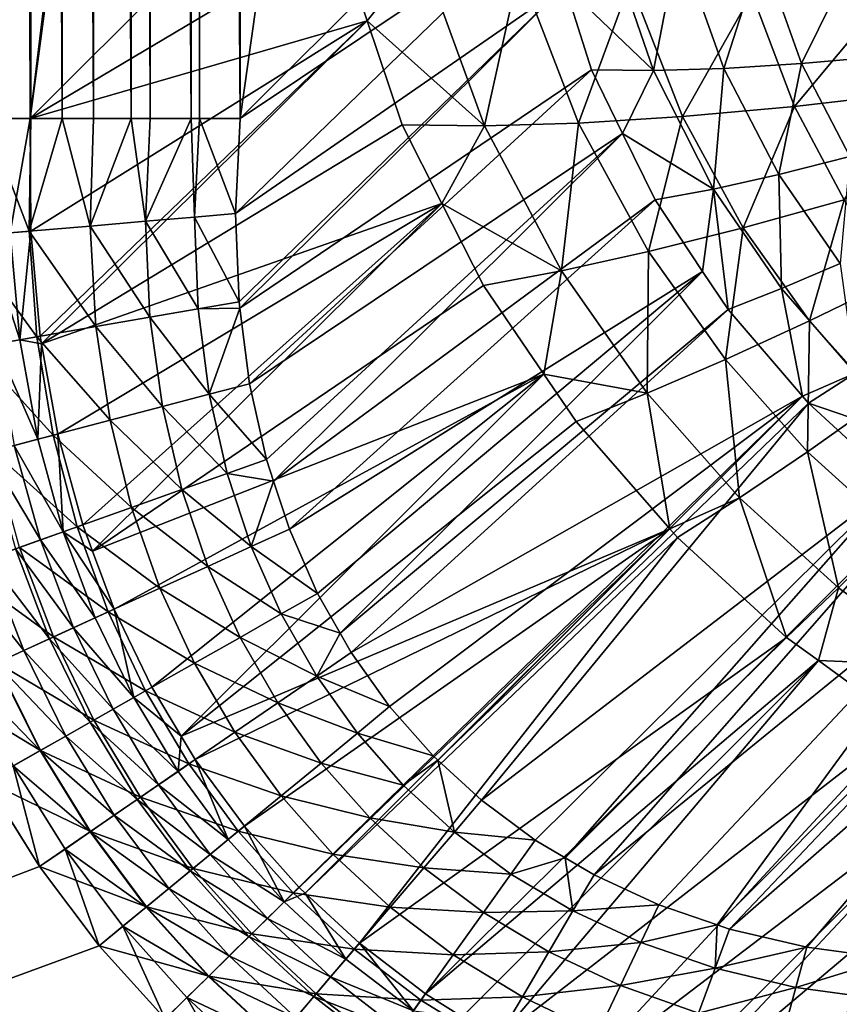
# Model space of a CAD drawing. Extents: x -105 to 105, y 0 to 149.
# Drawn here: x -30 to -27, y 20 to 24 of the extents above; entities that cross this region are included whole.
import ezdxf

# ---------------------------------------------------------------- set-up
doc = ezdxf.new("R2010")
doc.units = 0
doc.header["$MEASUREMENT"] = 0
doc.layers.add('L1', color=7, linetype='Continuous')

msp = doc.modelspace()

# ---------------------------------------------------------------- linework, layer by layer
at = {"layer": 'L1', "color": 7}
for points in [[(78, 2.5, -200), (0.001962, 120.8419, -200), (-78, 2.5, -200)], [(-78, 2.5, -200), (0.001962, 120.8419, -200), (-64.7486, 120.6549, -200)], [(78, 2.5, -201), (-64.74947, 120.6549, -201), (-0.001774, 120.8419, -201)], [(-78, 2.5, -201), (-64.74947, 120.6549, -201), (78, 2.5, -201)], [(-29.94552, 52.77552, 201.3765), (-29.94552, 23.6388, 201.3765), (-29.86133, 23.6388, 201.5)], [(-29.94552, 52.77552, 201.3765), (-29.86133, 23.6388, 201.5), (-29.86133, 52.69133, 201.5)], [(-29.86133, 23.6388, 201.5), (-26.73255, 49.56255, 206.9192), (-29.86133, 52.69133, 201.5)], [(-29.86133, 23.6388, 201.5), (-26.44667, 49.22482, 207.4144), (-26.73255, 49.56255, 206.9192)], [(-28.67815, 24.82198, 203.5493), (-26.44667, 49.22482, 207.4144), (-29.86133, 23.6388, 201.5)], [(-30.04513, 23.6388, 200.1252), (-30.04513, 48.3612, 200.1252), (-29.85958, 23.6388, 200.1981)], [(-29.85958, 23.6388, 200.1981), (-30.04513, 48.3612, 200.1252), (-29.85958, 48.3612, 200.1981)], [(-29.85958, 23.6388, 200.1981), (-29.85958, 48.3612, 200.1981), (-29.73015, 23.6388, 200.2728)], [(-29.73015, 23.6388, 200.2728), (-29.85958, 48.3612, 200.1981), (-29.73015, 48.3612, 200.2728)], [(-29.73015, 23.6388, 200.2728), (-29.73015, 48.3612, 200.2728), (-29.60071, 23.6388, 200.3475)], [(-29.60071, 23.6388, 200.3475), (-29.73015, 48.3612, 200.2728), (-29.60071, 48.3612, 200.3475)], [(-29.60071, 23.6388, 200.3475), (-29.60071, 48.3612, 200.3475), (-29.44488, 23.6388, 200.4718)], [(-29.44488, 23.6388, 200.4718), (-29.60071, 48.3612, 200.3475), (-29.44488, 48.3612, 200.4718)], [(-29.44488, 23.6388, 200.4718), (-29.44488, 48.3612, 200.4718), (-29.36701, 23.6388, 200.5339)], [(-29.36701, 23.6388, 200.5339), (-29.44488, 48.3612, 200.4718), (-29.36701, 48.3612, 200.5339)], [(-29.36701, 23.6388, 200.5339), (-29.36701, 48.3612, 200.5339), (-29.19754, 23.6388, 200.7165)], [(-29.19754, 23.6388, 200.7165), (-29.36701, 48.3612, 200.5339), (-29.19754, 48.3612, 200.7165)], [(-29.19754, 23.6388, 200.7165), (-29.19754, 48.3612, 200.7165), (-29.16369, 23.6388, 200.753)], [(-29.16369, 23.6388, 200.753), (-29.19754, 48.3612, 200.7165), (-29.16369, 48.3612, 200.753)], [(-29.16369, 23.6388, 200.753), (-29.16369, 48.3612, 200.753), (-28.9953, 23.6388, 201)], [(-28.9953, 23.6388, 201), (-29.16369, 48.3612, 200.753), (-28.9953, 48.3612, 201)], [(-25.93906, 45.30496, 206.2936), (-28.9953, 23.6388, 201), (-28.9953, 48.3612, 201)], [(-27.81209, 24.82202, 203.0494), (-28.9953, 23.6388, 201), (-25.93906, 45.30496, 206.2936)], [(-28.59018, 24.39559, 203.6621), (-28.67815, 24.82198, 203.5493), (-29.86133, 23.6388, 201.5)], [(-27.74745, 24.47517, 203.1296), (-28.9953, 23.6388, 201), (-27.81209, 24.82202, 203.0494)], [(-27.65669, 24.18779, 203.1828), (-29.01445, 23.24625, 200.9406), (-27.74745, 24.47517, 203.1296)], [(-27.74745, 24.47517, 203.1296), (-29.01445, 23.24625, 200.9406), (-28.9953, 23.6388, 201)], [(-27.29152, 23.83602, 203.5445), (-27.65669, 24.18779, 203.1828), (-27.49112, 24.41991, 203.4694)], [(-27.49112, 24.41991, 203.4694), (-27.1883, 24.37065, 203.7695), (-27.29152, 23.83602, 203.5445)], [(-28.59018, 24.39559, 203.6621), (-29.86133, 23.6388, 201.5), (-28.47151, 24.04159, 203.7376)], [(-28.59018, 24.39559, 203.6621), (-28.47151, 24.04159, 203.7376), (-28.2484, 24.3219, 204.1151)], [(-27.29152, 23.83602, 203.5445), (-27.1883, 24.37065, 203.7695), (-27.00092, 23.84465, 203.8068)], [(-27.1883, 24.37065, 203.7695), (-26.84517, 24.32843, 204.0238), (-27.00092, 23.84465, 203.8068)], [(-28.2484, 24.3219, 204.1151), (-28.47151, 24.04159, 203.7376), (-27.98744, 23.60797, 204.2254)], [(-28.2484, 24.3219, 204.1151), (-27.98744, 23.60797, 204.2254), (-27.84462, 24.25623, 204.5152)], [(-27.00092, 23.84465, 203.8068), (-26.84517, 24.32843, 204.0238), (-26.6797, 23.86479, 204.0299)], [(-26.84517, 24.32843, 204.0238), (-26.46878, 24.29408, 204.2272), (-26.6797, 23.86479, 204.0299)], [(-27.84462, 24.25623, 204.5152), (-27.98744, 23.60797, 204.2254), (-27.59996, 23.61948, 204.5752)], [(-27.84462, 24.25623, 204.5152), (-27.59996, 23.61948, 204.5752), (-27.38711, 24.19992, 204.8544)], [(-26.6797, 23.86479, 204.0299), (-26.46878, 24.29408, 204.2272), (-26.33333, 23.89609, 204.2098)], [(-27.65669, 24.18779, 203.1828), (-29.00056, 22.88172, 200.89), (-29.01445, 23.24625, 200.9406)], [(-27.65669, 24.18779, 203.1828), (-28.99724, 22.85592, 200.8867), (-29.00056, 22.88172, 200.89)], [(-27.54655, 23.83904, 203.2473), (-28.99724, 22.85592, 200.8867), (-27.65669, 24.18779, 203.1828)], [(-27.29152, 23.83602, 203.5445), (-27.54655, 23.83904, 203.2473), (-27.65669, 24.18779, 203.1828)], [(-27.38711, 24.19992, 204.8544), (-27.59996, 23.61948, 204.5752), (-27.17165, 23.64633, 204.8726)], [(-27.38711, 24.19992, 204.8544), (-27.17165, 23.64633, 204.8726), (-26.88523, 24.15413, 205.1255)], [(-26.88523, 24.15413, 205.1255), (-27.17165, 23.64633, 204.8726), (-26.7098, 23.68807, 205.1126)], [(-26.88523, 24.15413, 205.1255), (-26.7098, 23.68807, 205.1126), (-26.34925, 24.1198, 205.323)], [(-26.34925, 24.1198, 205.323), (-26.7098, 23.68807, 205.1126), (-26.2223, 23.74399, 205.291)], [(-28.47151, 24.04159, 203.7376), (-29.86133, 23.6388, 201.5), (-29.85953, 23.17384, 201.4703)], [(-28.47151, 24.04159, 203.7376), (-29.85953, 23.17384, 201.4703), (-29.82025, 22.74009, 201.445)], [(-29.8147, 22.70925, 201.4434), (-28.47151, 24.04159, 203.7376), (-29.82025, 22.74009, 201.445)], [(-28.32749, 23.612, 203.8292), (-28.47151, 24.04159, 203.7376), (-29.8147, 22.70925, 201.4434)], [(-28.47151, 24.04159, 203.7376), (-28.32749, 23.612, 203.8292), (-27.98744, 23.60797, 204.2254)], [(-26.6797, 23.86479, 204.0299), (-26.33333, 23.89609, 204.2098), (-26.48102, 23.48115, 204.0231)], [(-27.00092, 23.84465, 203.8068), (-26.6797, 23.86479, 204.0299), (-26.77389, 23.40729, 203.8199)], [(-26.77389, 23.40729, 203.8199), (-26.6797, 23.86479, 204.0299), (-26.48102, 23.48115, 204.0231)], [(-27.54655, 23.83904, 203.2473), (-28.95716, 22.54409, 200.8475), (-28.99724, 22.85592, 200.8867)], [(-27.41851, 23.57697, 203.2796), (-28.95716, 22.54409, 200.8475), (-27.54655, 23.83904, 203.2473)], [(-27.41851, 23.57697, 203.2796), (-27.54655, 23.83904, 203.2473), (-27.29152, 23.83602, 203.5445)], [(-27.04303, 23.34749, 203.5821), (-27.41851, 23.57697, 203.2796), (-27.29152, 23.83602, 203.5445)], [(-27.29152, 23.83602, 203.5445), (-27.00092, 23.84465, 203.8068), (-27.04303, 23.34749, 203.5821)], [(-27.04303, 23.34749, 203.5821), (-27.00092, 23.84465, 203.8068), (-26.77389, 23.40729, 203.8199)], [(-26.7098, 23.68807, 205.1126), (-26.50419, 23.3033, 205.0929), (-26.2223, 23.74399, 205.291)], [(-27.17165, 23.64633, 204.8726), (-26.92059, 23.18752, 204.8719), (-26.7098, 23.68807, 205.1126)], [(-26.7098, 23.68807, 205.1126), (-26.92059, 23.18752, 204.8719), (-26.50419, 23.3033, 205.0929)], [(-30.13614, 23.15014, 200.0831), (-30.04513, 23.6388, 200.1252), (-29.86678, 23.17322, 200.1854)], [(-29.86678, 23.17322, 200.1854), (-30.04513, 23.6388, 200.1252), (-29.85958, 23.6388, 200.1981)], [(-29.86133, 23.6388, 201.5), (-29.94552, 23.6388, 201.3765), (-29.94443, 23.16657, 201.3536)], [(-29.94443, 23.16657, 201.3536), (-29.85953, 23.17384, 201.4703), (-29.86133, 23.6388, 201.5)], [(-29.86678, 23.17322, 200.1854), (-29.85958, 23.6388, 200.1981), (-29.73015, 23.6388, 200.2728)], [(-29.73015, 23.6388, 200.2728), (-29.61491, 23.1948, 200.3255), (-29.86678, 23.17322, 200.1854)], [(-28.32749, 23.612, 203.8292), (-29.8147, 22.70925, 201.4434), (-28.16353, 23.28832, 203.8763)], [(-29.73015, 23.6388, 200.2728), (-29.60071, 23.6388, 200.3475), (-29.61491, 23.1948, 200.3255)], [(-29.61491, 23.1948, 200.3255), (-29.60071, 23.6388, 200.3475), (-29.44488, 23.6388, 200.4718)], [(-29.61491, 23.1948, 200.3255), (-29.44488, 23.6388, 200.4718), (-29.38581, 23.21443, 200.5007)], [(-29.38581, 23.21443, 200.5007), (-29.44488, 23.6388, 200.4718), (-29.36701, 23.6388, 200.5339)], [(-29.38581, 23.21443, 200.5007), (-29.36701, 23.6388, 200.5339), (-29.19754, 23.6388, 200.7165)], [(-29.18425, 23.2317, 200.7071), (-29.38581, 23.21443, 200.5007), (-29.19754, 23.6388, 200.7165)], [(-29.18425, 23.2317, 200.7071), (-29.19754, 23.6388, 200.7165), (-29.16369, 23.6388, 200.753)], [(-29.01445, 23.24625, 200.9406), (-29.18425, 23.2317, 200.7071), (-29.16369, 23.6388, 200.753)], [(-29.01445, 23.24625, 200.9406), (-29.16369, 23.6388, 200.753), (-28.9953, 23.6388, 201)], [(-28.32749, 23.612, 203.8292), (-28.16353, 23.28832, 203.8763), (-27.98744, 23.60797, 204.2254)], [(-27.98744, 23.60797, 204.2254), (-28.16353, 23.28832, 203.8763), (-27.66996, 23.00931, 204.284)], [(-27.98744, 23.60797, 204.2254), (-27.66996, 23.00931, 204.284), (-27.59996, 23.61948, 204.5752)], [(-27.59996, 23.61948, 204.5752), (-27.66996, 23.00931, 204.284), (-27.3111, 23.08904, 204.6009)], [(-27.59996, 23.61948, 204.5752), (-27.3111, 23.08904, 204.6009), (-27.17165, 23.64633, 204.8726)], [(-27.17165, 23.64633, 204.8726), (-27.3111, 23.08904, 204.6009), (-26.92059, 23.18752, 204.8719)], [(-27.41851, 23.57697, 203.2796), (-28.88718, 22.23201, 200.8125), (-28.95716, 22.54409, 200.8475)], [(-27.41851, 23.57697, 203.2796), (-28.85769, 22.14189, 200.8038), (-28.88718, 22.23201, 200.8125)], [(-27.28448, 23.30263, 203.3134), (-28.85769, 22.14189, 200.8038), (-27.41851, 23.57697, 203.2796)], [(-27.04303, 23.34749, 203.5821), (-27.28448, 23.30263, 203.3134), (-27.41851, 23.57697, 203.2796)], [(-26.77389, 23.40729, 203.8199), (-26.48102, 23.48115, 204.0231), (-26.52139, 23.04076, 203.8152)], [(-27.04303, 23.34749, 203.5821), (-26.77389, 23.40729, 203.8199), (-26.76314, 22.93663, 203.5919)], [(-26.76314, 22.93663, 203.5919), (-26.77389, 23.40729, 203.8199), (-26.52139, 23.04076, 203.8152)], [(-27.08806, 23.0076, 203.331), (-27.28448, 23.30263, 203.3134), (-27.04303, 23.34749, 203.5821)], [(-27.04303, 23.34749, 203.5821), (-26.98291, 22.84966, 203.3404), (-27.08806, 23.0076, 203.331)], [(-26.76314, 22.93663, 203.5919), (-26.98291, 22.84966, 203.3404), (-27.04303, 23.34749, 203.5821)], [(-28.16353, 23.28832, 203.8763), (-29.8147, 22.70925, 201.4434), (-29.74762, 22.33645, 201.4237)], [(-28.16353, 23.28832, 203.8763), (-29.74762, 22.33645, 201.4237), (-29.64501, 21.96148, 201.4063)], [(-29.60436, 21.85262, 201.4019), (-28.16353, 23.28832, 203.8763), (-29.64501, 21.96148, 201.4063)], [(-27.99189, 22.94949, 203.9256), (-28.16353, 23.28832, 203.8763), (-29.60436, 21.85262, 201.4019)], [(-27.28448, 23.30263, 203.3134), (-28.79295, 21.94403, 200.7846), (-28.85769, 22.14189, 200.8038)], [(-27.08806, 23.0076, 203.331), (-28.79295, 21.94403, 200.7846), (-27.28448, 23.30263, 203.3134)], [(-28.16353, 23.28832, 203.8763), (-27.99189, 22.94949, 203.9256), (-27.66996, 23.00931, 204.284)], [(-26.92059, 23.18752, 204.8719), (-26.64694, 22.8032, 204.8576), (-26.50419, 23.3033, 205.0929)], [(-26.50419, 23.3033, 205.0929), (-26.64694, 22.8032, 204.8576), (-26.2791, 22.98201, 205.0686)], [(-29.00056, 22.88172, 200.89), (-29.18425, 23.2317, 200.7071), (-29.01445, 23.24625, 200.9406)], [(-29.36773, 22.81828, 200.4725), (-29.61491, 23.1948, 200.3255), (-29.38581, 23.21443, 200.5007)], [(-29.16969, 22.85249, 200.6682), (-29.38581, 23.21443, 200.5007), (-29.18425, 23.2317, 200.7071)], [(-29.16969, 22.85249, 200.6682), (-29.36773, 22.81828, 200.4725), (-29.38581, 23.21443, 200.5007)], [(-29.00056, 22.88172, 200.89), (-29.16969, 22.85249, 200.6682), (-29.18425, 23.2317, 200.7071)], [(-29.83447, 22.73763, 200.1747), (-30.13614, 23.15014, 200.0831), (-29.86678, 23.17322, 200.1854)], [(-29.94443, 23.16657, 201.3536), (-30.04521, 23.15793, 201.2503), (-29.90482, 22.72548, 201.3341)], [(-29.90482, 22.72548, 201.3341), (-29.85953, 23.17384, 201.4703), (-29.94443, 23.16657, 201.3536)], [(-29.90482, 22.72548, 201.3341), (-29.82025, 22.74009, 201.445), (-29.85953, 23.17384, 201.4703)], [(-29.86678, 23.17322, 200.1854), (-29.61491, 23.1948, 200.3255), (-29.59078, 22.77974, 200.307)], [(-29.86678, 23.17322, 200.1854), (-29.59078, 22.77974, 200.307), (-29.83447, 22.73763, 200.1747)], [(-29.36773, 22.81828, 200.4725), (-29.59078, 22.77974, 200.307), (-29.61491, 23.1948, 200.3255)], [(-27.3111, 23.08904, 204.6009), (-26.99432, 22.64331, 204.6016), (-26.92059, 23.18752, 204.8719)], [(-26.92059, 23.18752, 204.8719), (-26.99432, 22.64331, 204.6016), (-26.64694, 22.8032, 204.8576)], [(-29.83447, 22.73763, 200.1747), (-30.094, 22.69279, 200.0783), (-30.13614, 23.15014, 200.0831)], [(-29.90482, 22.72548, 201.3341), (-30.04521, 23.15793, 201.2503), (-30.00384, 22.70837, 201.2363)], [(-27.66996, 23.00931, 204.284), (-27.31667, 22.50447, 204.3038), (-27.3111, 23.08904, 204.6009)], [(-27.3111, 23.08904, 204.6009), (-27.31667, 22.50447, 204.3038), (-26.99432, 22.64331, 204.6016)], [(-26.76314, 22.93663, 203.5919), (-26.52139, 23.04076, 203.8152), (-26.45905, 22.58726, 203.5799)], [(-27.08806, 23.0076, 203.331), (-28.67621, 21.6788, 200.7632), (-28.79295, 21.94403, 200.7846)], [(-27.08806, 23.0076, 203.331), (-28.58302, 21.5143, 200.7529), (-28.67621, 21.6788, 200.7632)], [(-26.98291, 22.84966, 203.3404), (-28.58302, 21.5143, 200.7529), (-27.08806, 23.0076, 203.331)], [(-27.99189, 22.94949, 203.9256), (-27.74296, 22.58411, 203.9535), (-27.66996, 23.00931, 204.284)], [(-27.66996, 23.00931, 204.284), (-27.74296, 22.58411, 203.9535), (-27.31667, 22.50447, 204.3038)], [(-26.64694, 22.8032, 204.8576), (-26.35499, 22.47624, 204.8327), (-26.2791, 22.98201, 205.0686)], [(-27.99189, 22.94949, 203.9256), (-29.60436, 21.85262, 201.4019), (-27.74296, 22.58411, 203.9535)], [(-26.76314, 22.93663, 203.5919), (-26.67661, 22.49322, 203.3369), (-26.98291, 22.84966, 203.3404)], [(-26.45905, 22.58726, 203.5799), (-26.67661, 22.49322, 203.3369), (-26.76314, 22.93663, 203.5919)], [(-28.99724, 22.85592, 200.8867), (-29.16969, 22.85249, 200.6682), (-29.00056, 22.88172, 200.89)], [(-29.12377, 22.50033, 200.6356), (-29.36773, 22.81828, 200.4725), (-29.16969, 22.85249, 200.6682)], [(-28.99724, 22.85592, 200.8867), (-29.12377, 22.50033, 200.6356), (-29.16969, 22.85249, 200.6682)], [(-28.95716, 22.54409, 200.8475), (-29.12377, 22.50033, 200.6356), (-28.99724, 22.85592, 200.8867)], [(-26.98291, 22.84966, 203.3404), (-28.53815, 21.43509, 200.7479), (-28.58302, 21.5143, 200.7529)], [(-26.67661, 22.49322, 203.3369), (-28.53815, 21.43509, 200.7479), (-26.98291, 22.84966, 203.3404)], [(-29.31675, 22.44963, 200.449), (-29.59078, 22.77974, 200.307), (-29.36773, 22.81828, 200.4725)], [(-29.12377, 22.50033, 200.6356), (-29.31675, 22.44963, 200.449), (-29.36773, 22.81828, 200.4725)], [(-26.99432, 22.64331, 204.6016), (-26.65546, 22.26349, 204.5825), (-26.64694, 22.8032, 204.8576)], [(-26.64694, 22.8032, 204.8576), (-26.65546, 22.26349, 204.5825), (-26.35499, 22.47624, 204.8327)], [(-29.83447, 22.73763, 200.1747), (-29.59078, 22.77974, 200.307), (-29.53251, 22.39296, 200.2915)], [(-29.31675, 22.44963, 200.449), (-29.53251, 22.39296, 200.2915), (-29.59078, 22.77974, 200.307)], [(-29.76702, 22.33136, 200.1658), (-30.094, 22.69279, 200.0783), (-29.83447, 22.73763, 200.1747)], [(-29.90482, 22.72548, 201.3341), (-30.00384, 22.70837, 201.2363), (-29.83092, 22.31457, 201.3178)], [(-29.8147, 22.70925, 201.4434), (-29.82025, 22.74009, 201.445), (-29.90482, 22.72548, 201.3341)], [(-29.83092, 22.31457, 201.3178), (-29.8147, 22.70925, 201.4434), (-29.90482, 22.72548, 201.3341)], [(-29.83447, 22.73763, 200.1747), (-29.53251, 22.39296, 200.2915), (-29.76702, 22.33136, 200.1658)], [(-29.76702, 22.33136, 200.1658), (-30.0159, 22.26597, 200.0742), (-30.094, 22.69279, 200.0783)], [(-29.83092, 22.31457, 201.3178), (-30.00384, 22.70837, 201.2363), (-29.92741, 22.28922, 201.2245)], [(-29.83092, 22.31457, 201.3178), (-29.74762, 22.33645, 201.4237), (-29.8147, 22.70925, 201.4434)], [(-27.31667, 22.50447, 204.3038), (-26.93579, 22.07382, 204.2934), (-26.99432, 22.64331, 204.6016)], [(-26.99432, 22.64331, 204.6016), (-26.93579, 22.07382, 204.2934), (-26.65546, 22.26349, 204.5825)], [(-27.74296, 22.58411, 203.9535), (-29.60436, 21.85262, 201.4019), (-29.51512, 21.61362, 201.3923)], [(-27.74296, 22.58411, 203.9535), (-29.51512, 21.61362, 201.3923), (-29.35991, 21.29136, 201.3816)], [(-29.23897, 21.09019, 201.3764), (-27.74296, 22.58411, 203.9535), (-29.35991, 21.29136, 201.3816)], [(-27.6097, 22.38851, 203.9685), (-27.74296, 22.58411, 203.9535), (-29.23897, 21.09019, 201.3764)], [(-27.74296, 22.58411, 203.9535), (-27.6097, 22.38851, 203.9685), (-27.31667, 22.50447, 204.3038)], [(-26.45905, 22.58726, 203.5799), (-26.65158, 22.46408, 203.3367), (-26.67661, 22.49322, 203.3369)], [(-26.13124, 22.28695, 203.5492), (-26.65158, 22.46408, 203.3367), (-26.45905, 22.58726, 203.5799)], [(-28.88718, 22.23201, 200.8125), (-29.12377, 22.50033, 200.6356), (-28.95716, 22.54409, 200.8475)], [(-29.04964, 22.17402, 200.6088), (-29.31675, 22.44963, 200.449), (-29.12377, 22.50033, 200.6356)], [(-28.88718, 22.23201, 200.8125), (-29.04964, 22.17402, 200.6088), (-29.12377, 22.50033, 200.6356)], [(-26.67661, 22.49322, 203.3369), (-28.37945, 21.21195, 200.7386), (-28.53815, 21.43509, 200.7479)], [(-28.20033, 21.00868, 200.7351), (-28.37945, 21.21195, 200.7386), (-26.67661, 22.49322, 203.3369)], [(-28.20033, 21.00868, 200.7351), (-26.67661, 22.49322, 203.3369), (-28.18002, 20.99001, 200.7354)], [(-28.18002, 20.99001, 200.7354), (-26.67661, 22.49322, 203.3369), (-26.65158, 22.46408, 203.3367)], [(-27.6097, 22.38851, 203.9685), (-27.22402, 21.94576, 203.969), (-27.31667, 22.50447, 204.3038)], [(-27.31667, 22.50447, 204.3038), (-27.22402, 21.94576, 203.969), (-26.93579, 22.07382, 204.2934)], [(-26.65546, 22.26349, 204.5825), (-26.29362, 21.93529, 204.5465), (-26.35499, 22.47624, 204.8327)], [(-29.23621, 22.10741, 200.4298), (-29.53251, 22.39296, 200.2915), (-29.31675, 22.44963, 200.449)], [(-29.04964, 22.17402, 200.6088), (-29.23621, 22.10741, 200.4298), (-29.31675, 22.44963, 200.449)], [(-28.18002, 20.99001, 200.7354), (-26.65158, 22.46408, 203.3367), (-28.00055, 20.82496, 200.7374)], [(-28.00055, 20.82496, 200.7374), (-26.65158, 22.46408, 203.3367), (-26.2923, 22.13325, 203.3066)], [(-26.13124, 22.28695, 203.5492), (-26.2923, 22.13325, 203.3066), (-26.65158, 22.46408, 203.3367)], [(-29.76702, 22.33136, 200.1658), (-29.53251, 22.39296, 200.2915), (-29.44356, 22.03339, 200.2788)], [(-29.23621, 22.10741, 200.4298), (-29.44356, 22.03339, 200.2788), (-29.53251, 22.39296, 200.2915)], [(-27.6097, 22.38851, 203.9685), (-29.23897, 21.09019, 201.3764), (-27.22402, 21.94576, 203.969)], [(-29.66801, 21.95327, 200.1585), (-30.0159, 22.26597, 200.0742), (-29.76702, 22.33136, 200.1658)], [(-29.83092, 22.31457, 201.3178), (-29.92741, 22.28922, 201.2245), (-29.72624, 21.93248, 201.3044)], [(-29.72624, 21.93248, 201.3044), (-29.74762, 22.33645, 201.4237), (-29.83092, 22.31457, 201.3178)], [(-29.76702, 22.33136, 200.1658), (-29.44356, 22.03339, 200.2788), (-29.66801, 21.95327, 200.1585)], [(-29.72624, 21.93248, 201.3044), (-29.64501, 21.96148, 201.4063), (-29.74762, 22.33645, 201.4237)], [(-29.92741, 22.28922, 201.2245), (-30.03529, 22.26088, 201.1457), (-29.81952, 21.89918, 201.2149)], [(-29.66801, 21.95327, 200.1585), (-29.90556, 21.86847, 200.071), (-30.0159, 22.26597, 200.0742)], [(-29.72624, 21.93248, 201.3044), (-29.92741, 22.28922, 201.2245), (-29.81952, 21.89918, 201.2149)], [(-29.81952, 21.89918, 201.2149), (-30.03529, 22.26088, 201.1457), (-29.9232, 21.86217, 201.1394)], [(-28.85769, 22.14189, 200.8038), (-29.04964, 22.17402, 200.6088), (-28.88718, 22.23201, 200.8125)], [(-26.93579, 22.07382, 204.2934), (-26.52747, 21.70216, 204.2571), (-26.65546, 22.26349, 204.5825)], [(-26.65546, 22.26349, 204.5825), (-26.52747, 21.70216, 204.2571), (-26.29362, 21.93529, 204.5465)], [(-28.94981, 21.87227, 200.5874), (-29.23621, 22.10741, 200.4298), (-29.04964, 22.17402, 200.6088)], [(-28.85769, 22.14189, 200.8038), (-28.94981, 21.87227, 200.5874), (-29.04964, 22.17402, 200.6088)], [(-29.12877, 21.79039, 200.4144), (-29.44356, 22.03339, 200.2788), (-29.23621, 22.10741, 200.4298)], [(-28.94981, 21.87227, 200.5874), (-29.12877, 21.79039, 200.4144), (-29.23621, 22.10741, 200.4298)], [(-28.79295, 21.94403, 200.7846), (-28.94981, 21.87227, 200.5874), (-28.85769, 22.14189, 200.8038)], [(-28.00055, 20.82496, 200.7374), (-26.2923, 22.13325, 203.3066), (-27.7795, 20.66085, 200.7457)], [(-27.7795, 20.66085, 200.7457), (-26.2923, 22.13325, 203.3066), (-27.65534, 20.58738, 200.753)], [(-27.65534, 20.58738, 200.753), (-26.2923, 22.13325, 203.3066), (-26.18706, 22.05668, 203.2917)], [(-27.22402, 21.94576, 203.969), (-27.1925, 21.90958, 203.969), (-26.93579, 22.07382, 204.2934)], [(-27.1925, 21.90958, 203.969), (-26.74222, 21.49722, 203.9335), (-26.93579, 22.07382, 204.2934)], [(-26.93579, 22.07382, 204.2934), (-26.74222, 21.49722, 203.9335), (-26.52747, 21.70216, 204.2571)], [(-29.66801, 21.95327, 200.1585), (-29.44356, 22.03339, 200.2788), (-29.32674, 21.69981, 200.2687)], [(-29.12877, 21.79039, 200.4144), (-29.32674, 21.69981, 200.2687), (-29.44356, 22.03339, 200.2788)], [(-27.65534, 20.58738, 200.753), (-26.18706, 22.05668, 203.2917), (-27.53618, 20.51686, 200.76)], [(-27.53618, 20.51686, 200.76), (-26.18706, 22.05668, 203.2917), (-25.90155, 21.84892, 203.2514)], [(-29.54034, 21.60208, 200.1527), (-29.90556, 21.86847, 200.071), (-29.66801, 21.95327, 200.1585)], [(-29.60436, 21.85262, 201.4019), (-29.64501, 21.96148, 201.4063), (-29.72624, 21.93248, 201.3044)], [(-29.66801, 21.95327, 200.1585), (-29.32674, 21.69981, 200.2687), (-29.54034, 21.60208, 200.1527)], [(-27.22402, 21.94576, 203.969), (-29.23897, 21.09019, 201.3764), (-29.18073, 20.99333, 201.3739)], [(-27.22402, 21.94576, 203.969), (-29.18073, 20.99333, 201.3739), (-28.97833, 20.71842, 201.3693)], [(-28.97833, 20.71842, 201.3693), (-28.75291, 20.46585, 201.3676), (-27.22402, 21.94576, 203.969)], [(-28.67621, 21.6788, 200.7632), (-28.94981, 21.87227, 200.5874), (-28.79295, 21.94403, 200.7846)], [(-27.22402, 21.94576, 203.969), (-28.75291, 20.46585, 201.3676), (-28.72764, 20.44241, 201.3677)], [(-27.22402, 21.94576, 203.969), (-28.72764, 20.44241, 201.3677), (-27.1925, 21.90958, 203.969)], [(-29.72624, 21.93248, 201.3044), (-29.81952, 21.89918, 201.2149), (-29.59355, 21.57773, 201.2937)], [(-29.60436, 21.85262, 201.4019), (-29.72624, 21.93248, 201.3044), (-29.51512, 21.61362, 201.3923)], [(-29.51512, 21.61362, 201.3923), (-29.72624, 21.93248, 201.3044), (-29.59355, 21.57773, 201.2937)], [(-27.1925, 21.90958, 203.969), (-28.72764, 20.44241, 201.3677), (-28.50419, 20.23519, 201.3687)], [(-27.1925, 21.90958, 203.969), (-28.50419, 20.23519, 201.3687), (-26.74222, 21.49722, 203.9335)], [(-26.52747, 21.70216, 204.2571), (-26.08638, 21.37938, 204.1957), (-26.29362, 21.93529, 204.5465)], [(-30.15197, 21.78051, 200.0178), (-29.90556, 21.86847, 200.071), (-29.7659, 21.49888, 200.0683)], [(-29.9232, 21.86217, 201.1394), (-30.03543, 21.82211, 201.0792), (-29.78201, 21.49151, 201.1344)], [(-29.81952, 21.89918, 201.2149), (-29.9232, 21.86217, 201.1394), (-29.68302, 21.5368, 201.2072)], [(-29.68302, 21.5368, 201.2072), (-29.9232, 21.86217, 201.1394), (-29.78201, 21.49151, 201.1344)], [(-29.54034, 21.60208, 200.1527), (-29.7659, 21.49888, 200.0683), (-29.90556, 21.86847, 200.071)], [(-29.59355, 21.57773, 201.2937), (-29.81952, 21.89918, 201.2149), (-29.68302, 21.5368, 201.2072)], [(-28.82619, 21.59381, 200.571), (-29.12877, 21.79039, 200.4144), (-28.94981, 21.87227, 200.5874)], [(-28.67621, 21.6788, 200.7632), (-28.82619, 21.59381, 200.571), (-28.94981, 21.87227, 200.5874)], [(-30.03543, 21.82211, 201.0792), (-30.1542, 21.77971, 201.0355), (-29.88881, 21.44264, 201.0763)], [(-29.78201, 21.49151, 201.1344), (-30.03543, 21.82211, 201.0792), (-29.88881, 21.44264, 201.0763)], [(-27.53618, 20.51686, 200.76), (-25.90155, 21.84892, 203.2514), (-27.26929, 20.39401, 200.7808)], [(-27.26929, 20.39401, 200.7808), (-25.90155, 21.84892, 203.2514), (-27.02862, 20.31149, 200.8036)], [(-27.02862, 20.31149, 200.8036), (-25.90155, 21.84892, 203.2514), (-25.64039, 21.70233, 203.2015)], [(-29.88881, 21.44264, 201.0763), (-30.1542, 21.77971, 201.0355), (-30.00159, 21.39104, 201.0342)], [(-30.15197, 21.78051, 200.0178), (-29.7659, 21.49888, 200.0683), (-29.99955, 21.39197, 200.0172)], [(-28.99645, 21.49732, 200.4027), (-29.32674, 21.69981, 200.2687), (-29.12877, 21.79039, 200.4144)], [(-28.82619, 21.59381, 200.571), (-28.99645, 21.49732, 200.4027), (-29.12877, 21.79039, 200.4144)], [(-29.54034, 21.60208, 200.1527), (-29.32674, 21.69981, 200.2687), (-29.18415, 21.39096, 200.261)], [(-28.99645, 21.49732, 200.4027), (-29.18415, 21.39096, 200.261), (-29.32674, 21.69981, 200.2687)], [(-27.02862, 20.31149, 200.8036), (-25.64039, 21.70233, 203.2015), (-26.97726, 20.29388, 200.8085)], [(-26.97726, 20.29388, 200.8085), (-25.64039, 21.70233, 203.2015), (-25.47199, 21.60781, 203.1694)], [(-26.74222, 21.49722, 203.9335), (-26.61082, 21.40135, 203.9147), (-26.52747, 21.70216, 204.2571)], [(-26.52747, 21.70216, 204.2571), (-26.61082, 21.40135, 203.9147), (-26.08638, 21.37938, 204.1957)], [(-28.58302, 21.5143, 200.7529), (-28.82619, 21.59381, 200.571), (-28.67621, 21.6788, 200.7632)], [(-29.38616, 21.27648, 200.1483), (-29.7659, 21.49888, 200.0683), (-29.54034, 21.60208, 200.1527)], [(-29.59355, 21.57773, 201.2937), (-29.68302, 21.5368, 201.2072), (-29.4349, 21.24886, 201.2855)], [(-29.51512, 21.61362, 201.3923), (-29.59355, 21.57773, 201.2937), (-29.4349, 21.24886, 201.2855)], [(-29.54034, 21.60208, 200.1527), (-29.18415, 21.39096, 200.261), (-29.38616, 21.27648, 200.1483)], [(-29.4349, 21.24886, 201.2855), (-29.35991, 21.29136, 201.3816), (-29.51512, 21.61362, 201.3923)], [(-28.68009, 21.33751, 200.5594), (-28.99645, 21.49732, 200.4027), (-28.82619, 21.59381, 200.571)], [(-28.58302, 21.5143, 200.7529), (-28.68009, 21.33751, 200.5594), (-28.82619, 21.59381, 200.571)], [(-26.97726, 20.29388, 200.8085), (-25.47199, 21.60781, 203.1694), (-26.65835, 20.2187, 200.8437)], [(-26.65835, 20.2187, 200.8437), (-25.47199, 21.60781, 203.1694), (-26.31453, 20.17189, 200.8865)], [(-29.68302, 21.5368, 201.2072), (-29.78201, 21.49151, 201.1344), (-29.52003, 21.20062, 201.2013)], [(-29.4349, 21.24886, 201.2855), (-29.68302, 21.5368, 201.2072), (-29.52003, 21.20062, 201.2013)], [(-29.99955, 21.39197, 200.0172), (-29.7659, 21.49888, 200.0683), (-29.59913, 21.15579, 200.0664)], [(-29.38616, 21.27648, 200.1483), (-29.59913, 21.15579, 200.0664), (-29.7659, 21.49888, 200.0683)], [(-28.84066, 21.22712, 200.3944), (-29.18415, 21.39096, 200.261), (-28.99645, 21.49732, 200.4027)], [(-28.68009, 21.33751, 200.5594), (-28.84066, 21.22712, 200.3944), (-28.99645, 21.49732, 200.4027)], [(-28.53815, 21.43509, 200.7479), (-28.68009, 21.33751, 200.5594), (-28.58302, 21.5143, 200.7529)], [(-26.74222, 21.49722, 203.9335), (-28.50419, 20.23519, 201.3687), (-28.23144, 20.02649, 201.3728)], [(-26.74222, 21.49722, 203.9335), (-28.23144, 20.02649, 201.3728), (-26.61082, 21.40135, 203.9147)], [(-29.78201, 21.49151, 201.1344), (-29.88881, 21.44264, 201.0763), (-29.61388, 21.14744, 201.1305)], [(-29.52003, 21.20062, 201.2013), (-29.78201, 21.49151, 201.1344), (-29.61388, 21.14744, 201.1305)], [(-29.88881, 21.44264, 201.0763), (-30.00159, 21.39104, 201.0342), (-29.71488, 21.09019, 201.0741)], [(-29.61388, 21.14744, 201.1305), (-29.88881, 21.44264, 201.0763), (-29.71488, 21.09019, 201.0741)], [(-28.37945, 21.21195, 200.7386), (-28.68009, 21.33751, 200.5594), (-28.53815, 21.43509, 200.7479)], [(-29.8195, 21.03091, 200.0167), (-30.23728, 21.2832, 200), (-29.99955, 21.39197, 200.0172)], [(-30.00159, 21.39104, 201.0342), (-30.11842, 21.33759, 201.0086), (-29.82137, 21.02985, 201.0332)], [(-29.71488, 21.09019, 201.0741), (-30.00159, 21.39104, 201.0342), (-29.82137, 21.02985, 201.0332)], [(-29.99955, 21.39197, 200.0172), (-29.59913, 21.15579, 200.0664), (-29.8195, 21.03091, 200.0167)], [(-29.38616, 21.27648, 200.1483), (-29.18415, 21.39096, 200.261), (-29.01725, 21.10572, 200.2555)], [(-28.84066, 21.22712, 200.3944), (-29.01725, 21.10572, 200.2555), (-29.18415, 21.39096, 200.261)], [(-28.23144, 20.02649, 201.3728), (-28.07941, 19.93149, 201.3765), (-26.61082, 21.40135, 203.9147)], [(-26.61082, 21.40135, 203.9147), (-28.07941, 19.93149, 201.3765), (-27.9335, 19.8403, 201.38)], [(-26.61082, 21.40135, 203.9147), (-27.9335, 19.8403, 201.38), (-26.25433, 21.14126, 203.8635)], [(-26.61082, 21.40135, 203.9147), (-26.25433, 21.14126, 203.8635), (-26.08638, 21.37938, 204.1957)], [(-29.82137, 21.02985, 201.0332), (-30.11842, 21.33759, 201.0086), (-29.93155, 20.96741, 201.0083)], [(-28.51229, 21.10248, 200.5523), (-28.84066, 21.22712, 200.3944), (-28.68009, 21.33751, 200.5594)], [(-28.37945, 21.21195, 200.7386), (-28.51229, 21.10248, 200.5523), (-28.68009, 21.33751, 200.5594)], [(-29.4349, 21.24886, 201.2855), (-29.23897, 21.09019, 201.3764), (-29.35991, 21.29136, 201.3816)], [(-29.8195, 21.03091, 200.0167), (-30.04361, 20.90391, 200), (-30.23728, 21.2832, 200)], [(-29.20698, 20.97528, 200.1451), (-29.59913, 21.15579, 200.0664), (-29.38616, 21.27648, 200.1483)], [(-29.38616, 21.27648, 200.1483), (-29.01725, 21.10572, 200.2555), (-29.20698, 20.97528, 200.1451)], [(-29.4349, 21.24886, 201.2855), (-29.52003, 21.20062, 201.2013), (-29.2517, 20.94454, 201.2797)], [(-29.2517, 20.94454, 201.2797), (-29.23897, 21.09019, 201.3764), (-29.4349, 21.24886, 201.2855)], [(-28.66226, 20.97889, 200.3893), (-29.01725, 21.10572, 200.2555), (-28.84066, 21.22712, 200.3944)], [(-28.51229, 21.10248, 200.5523), (-28.66226, 20.97889, 200.3893), (-28.84066, 21.22712, 200.3944)], [(-28.20033, 21.00868, 200.7351), (-28.51229, 21.10248, 200.5523), (-28.37945, 21.21195, 200.7386)], [(-29.52003, 21.20062, 201.2013), (-29.61388, 21.14744, 201.1305), (-29.33198, 20.88934, 201.1972)], [(-29.2517, 20.94454, 201.2797), (-29.52003, 21.20062, 201.2013), (-29.33198, 20.88934, 201.1972)], [(-29.8195, 21.03091, 200.0167), (-29.59913, 21.15579, 200.0664), (-29.40675, 20.83794, 200.0649)], [(-29.61388, 21.14744, 201.1305), (-29.71488, 21.09019, 201.0741), (-29.42028, 20.82864, 201.1278)], [(-29.33198, 20.88934, 201.1972), (-29.61388, 21.14744, 201.1305), (-29.42028, 20.82864, 201.1278)], [(-29.20698, 20.97528, 200.1451), (-29.40675, 20.83794, 200.0649), (-29.59913, 21.15579, 200.0664)], [(-26.25433, 21.14126, 203.8635), (-27.9335, 19.8403, 201.38), (-27.60889, 19.67773, 201.3904)], [(-26.25433, 21.14126, 203.8635), (-27.60889, 19.67773, 201.3904), (-25.92929, 20.95661, 203.7988)], [(-29.71488, 21.09019, 201.0741), (-29.82137, 21.02985, 201.0332), (-29.51514, 20.76342, 201.0726)], [(-29.42028, 20.82864, 201.1278), (-29.71488, 21.09019, 201.0741), (-29.51514, 20.76342, 201.0726)], [(-29.2517, 20.94454, 201.2797), (-29.18073, 20.99333, 201.3739), (-29.23897, 21.09019, 201.3764)], [(-29.20698, 20.97528, 200.1451), (-29.01725, 21.10572, 200.2555), (-28.82694, 20.84318, 200.2522)], [(-28.66226, 20.97889, 200.3893), (-28.82694, 20.84318, 200.2522), (-29.01725, 21.10572, 200.2555)], [(-28.32309, 20.88809, 200.5497), (-28.66226, 20.97889, 200.3893), (-28.51229, 21.10248, 200.5523)], [(-28.20033, 21.00868, 200.7351), (-28.32309, 20.88809, 200.5497), (-28.51229, 21.10248, 200.5523)], [(-29.61332, 20.69592, 200.0163), (-30.04361, 20.90391, 200), (-29.8195, 21.03091, 200.0167)], [(-29.82137, 21.02985, 201.0332), (-29.93155, 20.96741, 201.0083), (-29.61503, 20.69475, 201.0325)], [(-29.51514, 20.76342, 201.0726), (-29.82137, 21.02985, 201.0332), (-29.61503, 20.69475, 201.0325)], [(-29.8195, 21.03091, 200.0167), (-29.40675, 20.83794, 200.0649), (-29.61332, 20.69592, 200.0163)], [(-28.18002, 20.99001, 200.7354), (-28.32309, 20.88809, 200.5497), (-28.20033, 21.00868, 200.7351)], [(-29.82331, 20.55156, 201), (-29.93155, 20.96741, 201.0083), (-30.04361, 20.90391, 201)], [(-29.61503, 20.69475, 201.0325), (-29.93155, 20.96741, 201.0083), (-29.71831, 20.62374, 201.0082)], [(-29.82331, 20.55156, 201), (-29.71831, 20.62374, 201.0082), (-29.93155, 20.96741, 201.0083)], [(-29.00368, 20.69753, 200.1432), (-29.40675, 20.83794, 200.0649), (-29.20698, 20.97528, 200.1451)], [(-29.04475, 20.66369, 201.2762), (-29.18073, 20.99333, 201.3739), (-29.2517, 20.94454, 201.2797)], [(-29.20698, 20.97528, 200.1451), (-28.82694, 20.84318, 200.2522), (-29.00368, 20.69753, 200.1432)], [(-29.04475, 20.66369, 201.2762), (-28.97833, 20.71842, 201.3693), (-29.18073, 20.99333, 201.3739)], [(-28.46157, 20.75205, 200.3874), (-28.82694, 20.84318, 200.2522), (-28.66226, 20.97889, 200.3893)], [(-28.32309, 20.88809, 200.5497), (-28.46157, 20.75205, 200.3874), (-28.66226, 20.97889, 200.3893)], [(-28.18002, 20.99001, 200.7354), (-28.11232, 20.69408, 200.5514), (-28.32309, 20.88809, 200.5497)], [(-28.00055, 20.82496, 200.7374), (-28.11232, 20.69408, 200.5514), (-28.18002, 20.99001, 200.7354)], [(-29.2517, 20.94454, 201.2797), (-29.33198, 20.88934, 201.1972), (-29.04475, 20.66369, 201.2762)], [(-27.60889, 19.67773, 201.3904), (-27.31794, 19.5647, 201.4018), (-25.92929, 20.95661, 203.7988)], [(-25.92929, 20.95661, 203.7988), (-27.31794, 19.5647, 201.4018), (-27.25585, 19.54058, 201.4042)], [(-25.92929, 20.95661, 203.7988), (-27.25585, 19.54058, 201.4042), (-25.71969, 20.83755, 203.757)], [(-78, 2.5, 201), (-29.82331, 20.55156, 201), (-30.04361, 20.90391, 201)], [(-78, 2.5, 200), (-30.04361, 20.90391, 200), (-29.82331, 20.55156, 200)], [(-29.61332, 20.69592, 200.0163), (-29.82331, 20.55156, 200), (-30.04361, 20.90391, 200)], [(-29.33198, 20.88934, 201.1972), (-29.42028, 20.82864, 201.1278), (-29.11973, 20.6019, 201.1946)], [(-29.04475, 20.66369, 201.2762), (-29.33198, 20.88934, 201.1972), (-29.11973, 20.6019, 201.1946)], [(-28.11232, 20.69408, 200.5514), (-28.46157, 20.75205, 200.3874), (-28.32309, 20.88809, 200.5497)], [(-29.00368, 20.69753, 200.1432), (-28.82694, 20.84318, 200.2522), (-28.61355, 20.60275, 200.251)], [(-28.46157, 20.75205, 200.3874), (-28.61355, 20.60275, 200.251), (-28.82694, 20.84318, 200.2522)], [(-29.61332, 20.69592, 200.0163), (-29.40675, 20.83794, 200.0649), (-29.18965, 20.54427, 200.0641)], [(-29.42028, 20.82864, 201.1278), (-29.51514, 20.76342, 201.0726), (-29.20207, 20.53404, 201.1261)], [(-29.11973, 20.6019, 201.1946), (-29.42028, 20.82864, 201.1278), (-29.20207, 20.53404, 201.1261)], [(-29.00368, 20.69753, 200.1432), (-29.18965, 20.54427, 200.0641), (-29.40675, 20.83794, 200.0649)], [(-27.7795, 20.66085, 200.7457), (-28.11232, 20.69408, 200.5514), (-28.00055, 20.82496, 200.7374)], [(-25.71969, 20.83755, 203.757), (-27.25585, 19.54058, 201.4042), (-26.87244, 19.43138, 201.4218)], [(-25.71969, 20.83755, 203.757), (-26.87244, 19.43138, 201.4218), (-25.19858, 20.61968, 203.6261)], [(-29.51514, 20.76342, 201.0726), (-29.61503, 20.69475, 201.0325), (-29.29044, 20.46121, 201.0716)], [(-29.20207, 20.53404, 201.1261), (-29.51514, 20.76342, 201.0726), (-29.29044, 20.46121, 201.0716)], [(-28.23847, 20.54635, 200.3887), (-28.61355, 20.60275, 200.251), (-28.46157, 20.75205, 200.3874)], [(-28.11232, 20.69408, 200.5514), (-28.23847, 20.54635, 200.3887), (-28.46157, 20.75205, 200.3874)], [(-29.38186, 20.38588, 200.0161), (-29.82331, 20.55156, 200), (-29.61332, 20.69592, 200.0163)], [(-29.61503, 20.69475, 201.0325), (-29.71831, 20.62374, 201.0082), (-29.38343, 20.38458, 201.032)], [(-29.29044, 20.46121, 201.0716), (-29.61503, 20.69475, 201.0325), (-29.38343, 20.38458, 201.032)], [(-29.61332, 20.69592, 200.0163), (-29.18965, 20.54427, 200.0641), (-29.38186, 20.38588, 200.0161)], [(-28.77661, 20.44257, 200.1425), (-29.18965, 20.54427, 200.0641), (-29.00368, 20.69753, 200.1432)], [(-28.81429, 20.40555, 201.2748), (-28.97833, 20.71842, 201.3693), (-29.04475, 20.66369, 201.2762)], [(-29.00368, 20.69753, 200.1432), (-28.61355, 20.60275, 200.251), (-28.77661, 20.44257, 200.1425)], [(-28.81429, 20.40555, 201.2748), (-28.75291, 20.46585, 201.3676), (-28.97833, 20.71842, 201.3693)], [(-27.87942, 20.52059, 200.5577), (-28.23847, 20.54635, 200.3887), (-28.11232, 20.69408, 200.5514)], [(-27.7795, 20.66085, 200.7457), (-27.87942, 20.52059, 200.5577), (-28.11232, 20.69408, 200.5514)], [(-29.04475, 20.66369, 201.2762), (-29.11973, 20.6019, 201.1946), (-28.81429, 20.40555, 201.2748)], [(-27.65534, 20.58738, 200.753), (-27.87942, 20.52059, 200.5577), (-27.7795, 20.66085, 200.7457)], [(-29.5772, 20.2249, 201), (-29.71831, 20.62374, 201.0082), (-29.82331, 20.55156, 201)], [(-29.38343, 20.38458, 201.032), (-29.71831, 20.62374, 201.0082), (-29.47953, 20.30539, 201.008)], [(-29.5772, 20.2249, 201), (-29.47953, 20.30539, 201.008), (-29.71831, 20.62374, 201.0082)], [(-29.11973, 20.6019, 201.1946), (-29.20207, 20.53404, 201.1261), (-28.88353, 20.33753, 201.1937)], [(-28.81429, 20.40555, 201.2748), (-29.11973, 20.6019, 201.1946), (-28.88353, 20.33753, 201.1937)], [(-28.77661, 20.44257, 200.1425), (-28.61355, 20.60275, 200.251), (-28.37698, 20.38417, 200.2518)], [(-28.23847, 20.54635, 200.3887), (-28.37698, 20.38417, 200.2518), (-28.61355, 20.60275, 200.251)], [(-26.87244, 19.43138, 201.4218), (-26.46123, 19.35429, 201.4433), (-25.19858, 20.61968, 203.6261)], [(-27.65534, 20.58738, 200.753), (-27.62346, 20.36823, 200.5686), (-27.87942, 20.52059, 200.5577)], [(-27.53618, 20.51686, 200.76), (-27.62346, 20.36823, 200.5686), (-27.65534, 20.58738, 200.753)], [(-29.5772, 20.2249, 201), (-29.82331, 20.55156, 201), (-78, 2.5, 201)], [(-78, 2.5, 200), (-29.82331, 20.55156, 200), (-29.5772, 20.2249, 200)], [(-29.38186, 20.38588, 200.0161), (-29.5772, 20.2249, 200), (-29.82331, 20.55156, 200)], [(-29.38186, 20.38588, 200.0161), (-29.18965, 20.54427, 200.0641), (-28.94813, 20.27407, 200.0638)], [(-29.20207, 20.53404, 201.1261), (-29.29044, 20.46121, 201.0716), (-28.95953, 20.26288, 201.1255)], [(-28.88353, 20.33753, 201.1937), (-29.20207, 20.53404, 201.1261), (-28.95953, 20.26288, 201.1255)], [(-28.77661, 20.44257, 200.1425), (-28.94813, 20.27407, 200.0638), (-29.18965, 20.54427, 200.0641)], [(-27.99242, 20.36199, 200.3932), (-28.37698, 20.38417, 200.2518), (-28.23847, 20.54635, 200.3887)], [(-27.87942, 20.52059, 200.5577), (-27.99242, 20.36199, 200.3932), (-28.23847, 20.54635, 200.3887)], [(-27.62346, 20.36823, 200.5686), (-27.99242, 20.36199, 200.3932), (-27.87942, 20.52059, 200.5577)], [(-27.26929, 20.39401, 200.7808), (-27.62346, 20.36823, 200.5686), (-27.53618, 20.51686, 200.76)], [(-29.29044, 20.46121, 201.0716), (-29.38343, 20.38458, 201.032), (-29.04106, 20.18279, 201.0712)], [(-28.95953, 20.26288, 201.1255), (-29.29044, 20.46121, 201.0716), (-29.04106, 20.18279, 201.0712)], [(-28.52561, 20.21012, 200.143), (-28.94813, 20.27407, 200.0638), (-28.77661, 20.44257, 200.1425)], [(-28.72764, 20.44241, 201.3677), (-28.75291, 20.46585, 201.3676), (-28.81429, 20.40555, 201.2748)], [(-28.56008, 20.16975, 201.2757), (-28.72764, 20.44241, 201.3677), (-28.81429, 20.40555, 201.2748)], [(-28.77661, 20.44257, 200.1425), (-28.37698, 20.38417, 200.2518), (-28.52561, 20.21012, 200.143)], [(-28.56008, 20.16975, 201.2757), (-28.50419, 20.23519, 201.3687), (-28.72764, 20.44241, 201.3677)], [(-28.81429, 20.40555, 201.2748), (-28.88353, 20.33753, 201.1937), (-28.56008, 20.16975, 201.2757)], [(-29.12538, 20.09996, 200.016), (-29.5772, 20.2249, 200), (-29.38186, 20.38588, 200.0161)], [(-29.38343, 20.38458, 201.032), (-29.47953, 20.30539, 201.008), (-29.12682, 20.09854, 201.0319)], [(-29.04106, 20.18279, 201.0712), (-29.38343, 20.38458, 201.032), (-29.12682, 20.09854, 201.0319)], [(-29.38186, 20.38588, 200.0161), (-28.94813, 20.27407, 200.0638), (-29.12538, 20.09996, 200.016)], [(-28.52561, 20.21012, 200.143), (-28.37698, 20.38417, 200.2518), (-28.11663, 20.18763, 200.2547)], [(-27.99242, 20.36199, 200.3932), (-28.11663, 20.18763, 200.2547), (-28.37698, 20.38417, 200.2518)], [(-27.72248, 20.19963, 200.401), (-28.11663, 20.18763, 200.2547), (-27.99242, 20.36199, 200.3932)], [(-27.62346, 20.36823, 200.5686), (-27.72248, 20.19963, 200.401), (-27.99242, 20.36199, 200.3932)], [(-27.34318, 20.23815, 200.5845), (-27.72248, 20.19963, 200.401), (-27.62346, 20.36823, 200.5686)], [(-27.26929, 20.39401, 200.7808), (-27.34318, 20.23815, 200.5845), (-27.62346, 20.36823, 200.5686)], [(-27.02862, 20.31149, 200.8036), (-27.34318, 20.23815, 200.5845), (-27.26929, 20.39401, 200.7808)], [(-28.88353, 20.33753, 201.1937), (-28.95953, 20.26288, 201.1255), (-28.62316, 20.09589, 201.1943)], [(-28.56008, 20.16975, 201.2757), (-28.88353, 20.33753, 201.1937), (-28.62316, 20.09589, 201.1943)], [(-29.3055, 19.92301, 201), (-29.47953, 20.30539, 201.008), (-29.5772, 20.2249, 201)], [(-29.12682, 20.09854, 201.0319), (-29.47953, 20.30539, 201.008), (-29.21544, 20.01149, 201.008)], [(-29.3055, 19.92301, 201), (-29.21544, 20.01149, 201.008), (-29.47953, 20.30539, 201.008)], [(-27.02862, 20.31149, 200.8036), (-27.0371, 20.13209, 200.6057), (-27.34318, 20.23815, 200.5845)], [(-26.97726, 20.29388, 200.8085), (-27.0371, 20.13209, 200.6057), (-27.02862, 20.31149, 200.8036)], [(-26.65835, 20.2187, 200.8437), (-27.0371, 20.13209, 200.6057), (-26.97726, 20.29388, 200.8085)], [(-29.12538, 20.09996, 200.016), (-28.94813, 20.27407, 200.0638), (-28.68199, 20.027, 200.064)], [(-28.95953, 20.26288, 201.1255), (-29.04106, 20.18279, 201.0712), (-28.69241, 20.0148, 201.1259)], [(-28.62316, 20.09589, 201.1943), (-28.95953, 20.26288, 201.1255), (-28.69241, 20.0148, 201.1259)], [(-28.52561, 20.21012, 200.143), (-28.68199, 20.027, 200.064), (-28.94813, 20.27407, 200.0638)], [(-28.2814, 19.95636, 201.2788), (-28.50419, 20.23519, 201.3687), (-28.56008, 20.16975, 201.2757)], [(-28.2814, 19.95636, 201.2788), (-28.23144, 20.02649, 201.3728), (-28.50419, 20.23519, 201.3687)], [(-27.34318, 20.23815, 200.5845), (-27.42741, 20.0605, 200.4124), (-27.72248, 20.19963, 200.401)], [(-27.0371, 20.13209, 200.6057), (-27.42741, 20.0605, 200.4124), (-27.34318, 20.23815, 200.5845)], [(-78, 2.5, 201), (-29.3055, 19.92301, 201), (-29.5772, 20.2249, 201)], [(-29.5772, 20.2249, 200), (-29.3055, 19.92301, 200), (-78, 2.5, 200)], [(-29.12538, 20.09996, 200.016), (-29.3055, 19.92301, 200), (-29.5772, 20.2249, 200)], [(-28.25006, 20.00035, 200.1446), (-28.68199, 20.027, 200.064), (-28.52561, 20.21012, 200.143)], [(-28.52561, 20.21012, 200.143), (-28.11663, 20.18763, 200.2547), (-28.25006, 20.00035, 200.1446)], [(-27.72248, 20.19963, 200.401), (-27.83158, 20.01385, 200.2599), (-28.11663, 20.18763, 200.2547)], [(-27.42741, 20.0605, 200.4124), (-27.83158, 20.01385, 200.2599), (-27.72248, 20.19963, 200.401)], [(-26.65835, 20.2187, 200.8437), (-26.70356, 20.05244, 200.6326), (-27.0371, 20.13209, 200.6057)], [(-26.31453, 20.17189, 200.8865), (-26.70356, 20.05244, 200.6326), (-26.65835, 20.2187, 200.8437)], [(-29.04106, 20.18279, 201.0712), (-29.12682, 20.09854, 201.0319), (-28.76673, 19.92777, 201.0715)], [(-28.69241, 20.0148, 201.1259), (-29.04106, 20.18279, 201.0712), (-28.76673, 19.92777, 201.0715)], [(-28.56008, 20.16975, 201.2757), (-28.62316, 20.09589, 201.1943), (-28.2814, 19.95636, 201.2788)], [(-28.25006, 20.00035, 200.1446), (-28.11663, 20.18763, 200.2547), (-27.83158, 20.01385, 200.2599)], [(-26.31453, 20.17189, 200.8865), (-26.34094, 20.00236, 200.6659), (-26.70356, 20.05244, 200.6326)], [(-27.0371, 20.13209, 200.6057), (-27.10575, 19.94645, 200.4276), (-27.42741, 20.0605, 200.4124)], [(-26.70356, 20.05244, 200.6326), (-27.10575, 19.94645, 200.4276), (-27.0371, 20.13209, 200.6057)], [(-28.84359, 19.83776, 200.0161), (-29.3055, 19.92301, 200), (-29.12538, 20.09996, 200.016)], [(-29.12682, 20.09854, 201.0319), (-29.21544, 20.01149, 201.008), (-28.84491, 19.83621, 201.032)], [(-28.76673, 19.92777, 201.0715), (-29.12682, 20.09854, 201.0319), (-28.84491, 19.83621, 201.032)], [(-29.12538, 20.09996, 200.016), (-28.68199, 20.027, 200.064), (-28.84359, 19.83776, 200.0161)], [(-28.62316, 20.09589, 201.1943), (-28.69241, 20.0148, 201.1259), (-28.3379, 19.87706, 201.1966)], [(-28.2814, 19.95636, 201.2788), (-28.62316, 20.09589, 201.1943), (-28.3379, 19.87706, 201.1966)], [(-27.42741, 20.0605, 200.4124), (-27.52053, 19.86409, 200.2673), (-27.83158, 20.01385, 200.2599)], [(-27.10575, 19.94645, 200.4276), (-27.52053, 19.86409, 200.2673), (-27.42741, 20.0605, 200.4124)], [(-26.70356, 20.05244, 200.6326), (-26.75588, 19.86005, 200.4469), (-27.10575, 19.94645, 200.4276)], [(-26.34094, 20.00236, 200.6659), (-26.75588, 19.86005, 200.4469), (-26.70356, 20.05244, 200.6326)], [(-29.00784, 19.64543, 201), (-29.21544, 20.01149, 201.008), (-29.3055, 19.92301, 201)], [(-28.84491, 19.83621, 201.032), (-29.21544, 20.01149, 201.008), (-28.92572, 19.74159, 201.008)], [(-29.00784, 19.64543, 201), (-28.92572, 19.74159, 201.008), (-29.21544, 20.01149, 201.008)], [(-28.84359, 19.83776, 200.0161), (-28.68199, 20.027, 200.064), (-28.39053, 19.80319, 200.0647)], [(-28.69241, 20.0148, 201.1259), (-28.76673, 19.92777, 201.0715), (-28.40001, 19.78989, 201.1274)], [(-28.3379, 19.87706, 201.1966), (-28.69241, 20.0148, 201.1259), (-28.40001, 19.78989, 201.1274)], [(-28.25006, 20.00035, 200.1446), (-28.39053, 19.80319, 200.0647), (-28.68199, 20.027, 200.064)], [(-27.94896, 19.81397, 200.1476), (-28.39053, 19.80319, 200.0647), (-28.25006, 20.00035, 200.1446)], [(-28.07941, 19.93149, 201.3765), (-28.23144, 20.02649, 201.3728), (-28.2814, 19.95636, 201.2788)], [(-28.25006, 20.00035, 200.1446), (-27.83158, 20.01385, 200.2599), (-27.94896, 19.81397, 200.1476)], [(-27.94896, 19.81397, 200.1476), (-27.83158, 20.01385, 200.2599), (-27.52053, 19.86409, 200.2673)], [(-26.34094, 20.00236, 200.6659), (-26.37623, 19.8046, 200.4709), (-26.75588, 19.86005, 200.4469)]]:
    msp.add_3dface(points, dxfattribs=at)

doc.saveas('drawing.dxf')
